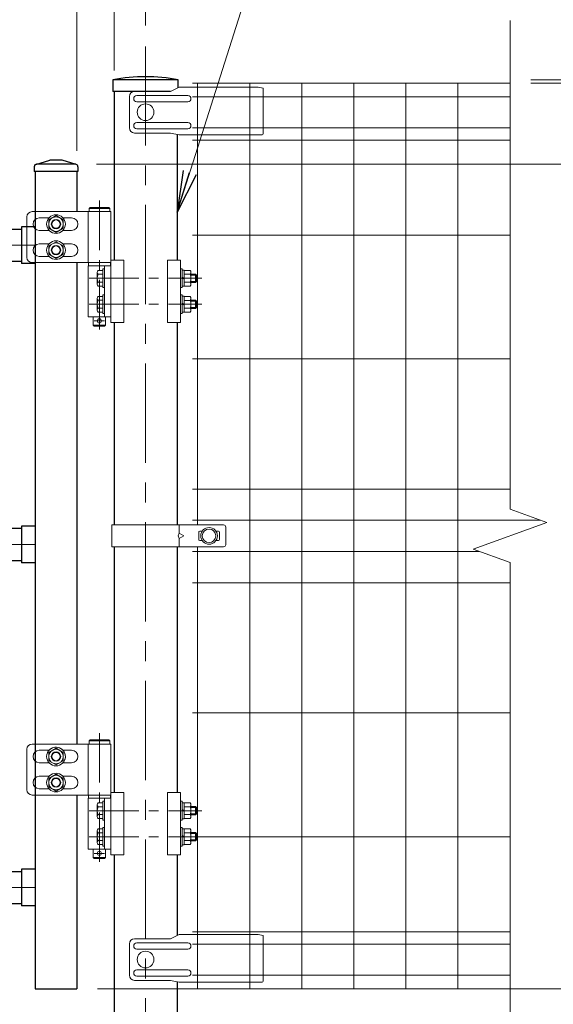
# Model space of a CAD drawing. Units: millimetres. Extents: x 0 to 8400, y 0 to 5940.
# Drawn here: x 6275 to 6787, y 2763 to 3709 of the extents above; entities that cross this region are included whole.
import ezdxf

# ---------------------------------------------------------------- set-up
doc = ezdxf.new("R2010")
doc.units = ezdxf.units.MM
doc.header["$LTSCALE"] = 3
doc.header["$MEASUREMENT"] = 0
doc.linetypes.add('CENTER', pattern=[50.8, 31.75, -6.35, 6.35, -6.35])
doc.layers.get('Defpoints').update_dxf_attribs({"color": 6})
for name, color, linetype, lineweight in [('D-BMK', 2, 'CENTER', 13), ('D-STR-DIM', 7, 'Continuous', 13), ('D-STR-TXT', 7, 'Continuous', 13), ('D-STR2', 7, 'Continuous', 13), ('D-STR3', 3, 'Continuous', 13)]:
    doc.layers.add(name, color=color, linetype=linetype, lineweight=lineweight)
doc.layers.add('D-STR1', color=1, linetype='Continuous')
doc.layers.add('NER', color=4, linetype='Continuous')
doc.styles.add('ゴシック', font='txt')
doc.dimstyles.new('STYLE', dxfattribs={"dimscale": 20, "dimtxt": 2.5, "dimasz": 2, "dimexe": 1, "dimexo": 1, "dimgap": 0.8, "dimtad": 1, "dimdsep": 46, "dimtxsty": 'ゴシック', "dimblk": 'OPEN', "dimcen": 1e-08, "dimclrd": 256, "dimclre": 256, "dimclrt": 256, "dimadec": 0, "dimazin": 2, "dimtfac": 1, "dimtmove": 2, "dimatfit": 3, "dimldrblk": 'OPEN', "dimfxl": 1, "dimtolj": 1, "dimtzin": 0, "dimlwd": -1, "dimlwe": -1, "dimarcsym": 0})
doc.dimstyles.new('STYLE1', dxfattribs={"dimtxt": 2.5, "dimasz": 2, "dimexe": 1, "dimexo": 1, "dimgap": 0.8, "dimtad": 1, "dimdsep": 46, "dimtxsty": 'ゴシック', "dimblk": 'OPEN', "dimcen": 1e-08, "dimclrd": 256, "dimclre": 256, "dimclrt": 256, "dimadec": 0, "dimazin": 2, "dimtfac": 1, "dimtmove": 2, "dimatfit": 3, "dimldrblk": 'OPEN', "dimfxl": 1, "dimtolj": 1, "dimtzin": 0, "dimlwd": -1, "dimlwe": -1, "dimarcsym": 0})

# ---------------------------------------------------------------- blocks, each defined once
blk = doc.blocks.new('_Open')
at = {"color": 0, "linetype": 'ByBlock', "lineweight": -2}
for p, q in [((-1, 0.167), (0, 0)), ((-1, -0.167), (0, 0)), ((0, 0), (-1, 0))]:
    blk.add_line(p, q, dxfattribs=at)
blk = doc.blocks.new('*D11')
at = {"layer": 'D-STR-DIM', "transparency": 16777216}
for p, q in [((7028.05, 2817.69), (7028.05, 2857.69)), ((6765.73, 2777.69), (7048.05, 2777.69)), ((7028.05, 2747.69), (7028.05, 2777.69)), ((6540.73, 2747.69), (7048.05, 2747.69)), ((7028.05, 2707.69), (7028.05, 2667.69))]:
    blk.add_line(p, q, dxfattribs=at)
at = {"layer": 'Defpoints', "color": 0, "transparency": 16777216}
for p in [(6745.73, 2777.69), (7028.05, 2777.69), (6520.73, 2747.69)]:
    blk.add_point(p, dxfattribs=at)
at = {"layer": 'D-STR-DIM', "transparency": 16777216, "xscale": 40, "yscale": 40, "zscale": 40}
for p, rotation in [((7028.05, 2777.69), 270), ((7028.05, 2747.69), 90)]:
    blk.add_blockref('_Open', p, dxfattribs=dict(at, rotation=rotation))
at = {"layer": 'D-STR-DIM', "transparency": 16777216, "insert": (6987.05, 2705.43), "char_height": 50, "attachment_point": 5, "rotation": 90, "style": 'ゴシック'}
blk.add_mtext('\\A1;30', dxfattribs=at)
blk = doc.blocks.new('*D12')
at = {"layer": 'D-STR-DIM', "transparency": 16777216}
for p, q in [((6765.73, 3647.69), (7048.05, 3647.69)), ((7028.05, 2817.69), (7028.05, 3607.69)), ((6765.73, 2777.69), (7048.05, 2777.69))]:
    blk.add_line(p, q, dxfattribs=at)
at = {"layer": 'Defpoints', "color": 0, "transparency": 16777216}
for p in [(6745.73, 3647.69), (7028.05, 3647.69), (6745.73, 2777.69)]:
    blk.add_point(p, dxfattribs=at)
at = {"layer": 'D-STR-DIM', "transparency": 16777216, "xscale": 40, "yscale": 40, "zscale": 40}
for p, rotation in [((7028.05, 3647.69), 90), ((7028.05, 2777.69), 270)]:
    blk.add_blockref('_Open', p, dxfattribs=dict(at, rotation=rotation))
at = {"layer": 'D-STR-DIM', "transparency": 16777216, "insert": (6987.05, 3212.69), "char_height": 50, "attachment_point": 5, "rotation": 90, "style": 'ゴシック'}
blk.add_mtext('\\A1;870', dxfattribs=at)
blk = doc.blocks.new('*D13')
at = {"layer": 'D-STR-DIM', "transparency": 16777216}
for p, q in [((6765.73, 3647.69), (7167.93, 3647.69)), ((7147.93, 3607.69), (7147.93, 2787.69)), ((6540.73, 2747.69), (7167.93, 2747.69))]:
    blk.add_line(p, q, dxfattribs=at)
at = {"layer": 'Defpoints', "color": 0, "transparency": 16777216}
for p in [(6745.73, 3647.69), (6520.73, 2747.69), (7147.93, 2747.69)]:
    blk.add_point(p, dxfattribs=at)
at = {"layer": 'D-STR-DIM', "transparency": 16777216, "xscale": 40, "yscale": 40, "zscale": 40}
for p, rotation in [((7147.93, 3647.69), 90), ((7147.93, 2747.69), 270)]:
    blk.add_blockref('_Open', p, dxfattribs=dict(at, rotation=rotation))
at = {"layer": 'D-STR-DIM', "transparency": 16777216, "insert": (7106.93, 3197.69), "char_height": 50, "attachment_point": 5, "rotation": 90, "style": 'ゴシック'}
blk.add_mtext('\\A1;900', dxfattribs=at)
blk = doc.blocks.new('*D14')
at = {"layer": 'D-STR-DIM', "transparency": 16777216}
for p, q in [((6765.73, 3650.69), (7303.56, 3650.69)), ((7283.56, 2587.69), (7283.56, 3610.69)), ((6445.98, 2547.69), (7303.56, 2547.69))]:
    blk.add_line(p, q, dxfattribs=at)
at = {"layer": 'Defpoints', "color": 0, "transparency": 16777216}
for p in [(6745.73, 3650.69), (7283.56, 3650.69), (6425.98, 2547.69)]:
    blk.add_point(p, dxfattribs=at)
at = {"layer": 'D-STR-DIM', "transparency": 16777216, "xscale": 40, "yscale": 40, "zscale": 40}
for p, rotation in [((7283.56, 3650.69), 90), ((7283.56, 2547.69), 270)]:
    blk.add_blockref('_Open', p, dxfattribs=dict(at, rotation=rotation))
at = {"layer": 'D-STR-DIM', "transparency": 16777216, "insert": (7242.56, 3099.19), "char_height": 50, "attachment_point": 5, "rotation": 90, "style": 'ゴシック'}
blk.add_mtext('\\A1;1103', dxfattribs=at)
blk = doc.blocks.new('*D16')
at = {"layer": 'D-STR-DIM', "transparency": 16777216}
for p, q in [((7147.93, 3690.69), (7147.93, 3730.69)), ((6765.73, 3650.69), (7167.93, 3650.69)), ((6765.73, 3647.69), (7167.93, 3647.69)), ((7147.93, 3647.69), (7147.93, 3650.69)), ((7147.93, 3607.69), (7147.93, 3567.69))]:
    blk.add_line(p, q, dxfattribs=at)
at = {"layer": 'Defpoints', "color": 0, "transparency": 16777216}
for p in [(6745.73, 3650.69), (6745.73, 3647.69), (7147.93, 3650.69)]:
    blk.add_point(p, dxfattribs=at)
at = {"layer": 'D-STR-DIM', "transparency": 16777216, "xscale": 40, "yscale": 40, "zscale": 40}
for p, rotation in [((7147.93, 3650.69), 270), ((7147.93, 3647.69), 90)]:
    blk.add_blockref('_Open', p, dxfattribs=dict(at, rotation=rotation))
at = {"layer": 'D-STR-DIM', "transparency": 16777216, "insert": (7106.93, 3681.77), "char_height": 50, "attachment_point": 5, "rotation": 90, "style": 'ゴシック'}
blk.add_mtext('\\A1;3', dxfattribs=at)
blk = doc.blocks.new('*D17')
at = {"layer": 'D-STR-DIM', "transparency": 16777216}
for p, q in [((4395.73, 3702.92), (4395.73, 4128.93)), ((6395.73, 3702.92), (6395.73, 4128.93)), ((4435.73, 4108.93), (6355.73, 4108.93))]:
    blk.add_line(p, q, dxfattribs=at)
at = {"layer": 'Defpoints', "color": 0, "transparency": 16777216}
for p in [(6395.73, 4108.93), (4395.73, 3682.92), (6395.73, 3682.92)]:
    blk.add_point(p, dxfattribs=at)
at = {"layer": 'D-STR-DIM', "transparency": 16777216, "xscale": 40, "yscale": 40, "zscale": 40, "rotation": 180}
blk.add_blockref('_Open', (4395.73, 4108.93), dxfattribs=at)
at = {"layer": 'D-STR-DIM', "transparency": 16777216, "xscale": 40, "yscale": 40, "zscale": 40}
blk.add_blockref('_Open', (6395.73, 4108.93), dxfattribs=at)
at = {"layer": 'D-STR-DIM', "transparency": 16777216, "insert": (5395.73, 4149.93), "char_height": 50, "attachment_point": 5, "style": 'ゴシック'}
blk.add_mtext('\\A1;2000', dxfattribs=at)
blk = doc.blocks.new('*D18')
at = {"layer": 'D-STR-DIM', "transparency": 16777216}
for p, q in [((6329.73, 3582.69), (6329.73, 4008.93)), ((6365.48, 3659.69), (6365.48, 4008.93)), ((6289.73, 3988.93), (6249.73, 3988.93)), ((6365.48, 3988.93), (6329.73, 3988.93)), ((6405.48, 3988.93), (6445.48, 3988.93))]:
    blk.add_line(p, q, dxfattribs=at)
at = {"layer": 'Defpoints', "color": 0, "transparency": 16777216}
for p in [(6329.73, 3988.93), (6365.48, 3639.69), (6329.73, 3562.69)]:
    blk.add_point(p, dxfattribs=at)
at = {"layer": 'D-STR-DIM', "transparency": 16777216, "xscale": 40, "yscale": 40, "zscale": 40}
blk.add_blockref('_Open', (6329.73, 3988.93), dxfattribs=at)
at = {"layer": 'D-STR-DIM', "transparency": 16777216, "xscale": 40, "yscale": 40, "zscale": 40, "rotation": 180}
blk.add_blockref('_Open', (6365.48, 3988.93), dxfattribs=at)
at = {"layer": 'D-STR-DIM', "transparency": 16777216, "insert": (6347.48, 4029.93), "char_height": 50, "attachment_point": 5, "style": 'ゴシック'}
blk.add_mtext('\\A1;35.75', dxfattribs=at)
blk = doc.blocks.new('*D19')
at = {"layer": 'D-STR-DIM', "transparency": 16777216}
for p, q in [((5405.73, 3582.69), (5405.73, 4008.93)), ((6329.73, 3582.69), (6329.73, 4008.93)), ((6289.73, 3988.93), (5445.73, 3988.93))]:
    blk.add_line(p, q, dxfattribs=at)
at = {"layer": 'Defpoints', "color": 0, "transparency": 16777216}
for p in [(5405.73, 3988.93), (5405.73, 3562.69), (6329.73, 3562.69)]:
    blk.add_point(p, dxfattribs=at)
at = {"layer": 'D-STR-DIM', "transparency": 16777216, "xscale": 40, "yscale": 40, "zscale": 40, "rotation": 180}
blk.add_blockref('_Open', (5405.73, 3988.93), dxfattribs=at)
at = {"layer": 'D-STR-DIM', "transparency": 16777216, "xscale": 40, "yscale": 40, "zscale": 40}
blk.add_blockref('_Open', (6329.73, 3988.93), dxfattribs=at)
at = {"layer": 'D-STR-DIM', "transparency": 16777216, "insert": (5867.73, 4029.93), "char_height": 50, "attachment_point": 5, "style": 'ゴシック'}
blk.add_mtext('\\A1;924', dxfattribs=at)
blk = doc.blocks.new('*U8')
at = {"layer": 'D-BMK', "ltscale": 0.5}
for p, q in [((1935.93, 787.04), (1935.93, 656.56)), ((1926.13, 712.5), (2034.33, 712.5)), ((1926.13, 687.5), (2034.33, 687.5)), ((1935.93, 275.54), (1935.93, 145.06)), ((1926.13, 201), (2034.33, 201)), ((1926.13, 176), (2034.33, 176))]:
    blk.add_line(p, q, dxfattribs=at)
at = {"layer": 'D-BMK'}
for p, q in [((1030.25, 744.25), (1874.25, 744.25)), ((1874.25, 456.75), (1030.25, 456.75)), ((1030.25, 127.2), (1874.25, 127.2))]:
    blk.add_line(p, q, dxfattribs=at)
at = {"layer": 'D-BMK', "ltscale": 1.5}
for p, q in [((1940.93, 671.5), (1930.93, 671.5)), ((1940.93, 160), (1930.93, 160))]:
    blk.add_line(p, q, dxfattribs=at)
at = {"layer": 'D-STR1'}
for p, q in [((1874.94, 821.89), (1888.25, 826)), ((1900.25, 826), (1888.25, 826)), ((1913.56, 821.89), (1900.25, 826)), ((1873.25, 819.6), (1873.25, 815)), ((1915.25, 815), (1873.25, 815)), ((1874.25, 815), (1874.25, 30)), ((1913.21, 822), (1875.65, 822)), ((1914.25, 815), (1914.25, 776.5)), ((1915.25, 819.6), (1915.25, 815)), ((1043.25, 759.75), (1861.25, 759.75)), ((1874.25, 761.75), (1861.25, 761.75)), ((1861.25, 761.75), (1861.25, 726.75)), ((1043.25, 728.75), (1861.25, 728.75)), ((1874.25, 726.75), (1861.25, 726.75)), ((1914.25, 727.5), (1914.25, 265)), ((1874.25, 474.25), (1861.25, 474.25)), ((1861.25, 474.25), (1861.25, 439.25)), ((1043.25, 472.25), (1861.25, 472.25)), ((1043.25, 441.25), (1861.25, 441.25)), ((1874.25, 439.25), (1861.25, 439.25)), ((1914.25, 216), (1914.25, 30)), ((1043.25, 142.7), (1861.25, 142.7)), ((1874.25, 144.7), (1861.25, 144.7)), ((1861.25, 144.7), (1861.25, 109.7)), ((1043.25, 111.7), (1861.25, 111.7)), ((1874.25, 109.7), (1861.25, 109.7)), ((1874.25, 30), (1914.25, 30))]:
    blk.add_line(p, q, dxfattribs=at)
for centre, start, end in [((1875.65, 819.6), 90, 180), ((1912.85, 819.6), 0, 72.84994)]:
    blk.add_arc(centre, 2.4, start, end, dxfattribs=at)
at = {"layer": 'D-STR3'}
for p, q in [((1925.08, 776.5), (1871.22, 776.5)), ((1925.08, 727.5), (1925.08, 776.5)), ((1946.78, 776.5), (1925.08, 776.5)), ((1946.78, 776.5), (1946.78, 670)), ((1866.22, 771.5), (1866.22, 732.5)), ((1887.54, 770.5), (1878.22, 770.5)), ((1900.96, 770.5), (1909.22, 770.5)), ((1887.54, 758.5), (1878.22, 758.5)), ((1900.96, 758.5), (1909.22, 758.5)), ((1887.54, 745.5), (1878.22, 745.5)), ((1900.96, 745.5), (1909.22, 745.5)), ((1887.54, 733.5), (1878.22, 733.5)), ((1900.96, 733.5), (1909.22, 733.5)), ((1946.78, 730), (1959.28, 730)), ((1959.28, 730), (1959.28, 670)), ((2001.2, 730), (2001.2, 670)), ((2013.7, 730), (2001.2, 730)), ((2013.7, 730), (2013.7, 670)), ((1925.08, 727.5), (1871.22, 727.5)), ((1946.78, 727.5), (1925.08, 727.5)), ((1946.78, 727.5), (1925.08, 727.5)), ((1925.08, 675.5), (1925.08, 724.5)), ((1925.08, 724.5), (1946.78, 724.5)), ((1934.76, 720), (1939.18, 720)), ((1939.18, 721.5), (1940.78, 721.5)), ((1939.18, 703.5), (1939.18, 721.5)), ((1939.18, 720), (1939.18, 705)), ((1940.78, 675.5), (1940.78, 724.5)), ((1940.78, 721.5), (1940.78, 703.5)), ((2013.7, 721.5), (2015.3, 721.5)), ((2013.7, 703.5), (2013.7, 721.5)), ((2015.3, 721.5), (2015.3, 703.5)), ((2015.3, 720.2), (2015.3, 704.8)), ((2015.3, 720.2), (2017.3, 720.2)), ((2017.3, 720.2), (2017.3, 704.8)), ((2017.3, 720), (2023.1, 720)), ((2017.3, 720), (2017.3, 705)), ((1933.68, 718.13), (1933.68, 706.87)), ((1934.76, 716.26), (1939.18, 716.26)), ((2015.3, 713.57), (2017.3, 712.41)), ((2015.3, 712.88), (2017.3, 711.72)), ((2017.3, 716.25), (2023.1, 716.25)), ((2023.8, 718.28), (2023.8, 706.73)), ((2023.8, 716.5), (2028.18, 716.5)), ((2023.8, 715.5), (2029.18, 715.5)), ((2023.8, 709.5), (2029.18, 709.5)), ((2028.18, 716.5), (2029.18, 715.5)), ((2028.18, 716.5), (2028.18, 708.5)), ((2028.18, 708.5), (2029.18, 709.5)), ((2029.18, 715.5), (2029.18, 709.5)), ((1934.76, 708.74), (1939.18, 708.74)), ((1934.76, 705), (1939.18, 705)), ((1939.18, 703.5), (1940.78, 703.5)), ((2013.7, 703.5), (2015.3, 703.5)), ((2015.3, 704.8), (2017.3, 704.8)), ((2017.3, 708.75), (2023.1, 708.75)), ((2017.3, 705), (2023.1, 705)), ((2023.8, 708.5), (2028.18, 708.5)), ((1933.68, 693.13), (1933.68, 681.87)), ((1934.76, 695), (1939.18, 695)), ((1934.76, 691.26), (1939.18, 691.26)), ((1939.18, 696.5), (1940.78, 696.5)), ((1939.18, 678.5), (1939.18, 696.5)), ((1939.18, 695), (1939.18, 680)), ((1940.78, 696.5), (1940.78, 678.5)), ((2013.7, 696.5), (2015.3, 696.5)), ((2013.7, 678.5), (2013.7, 696.5)), ((2015.3, 696.5), (2015.3, 678.5)), ((2015.3, 695.2), (2015.3, 679.8)), ((2015.3, 695.2), (2017.3, 695.2)), ((2017.3, 695.2), (2017.3, 679.8)), ((2017.3, 695), (2023.1, 695)), ((2017.3, 695), (2017.3, 680)), ((2017.3, 691.25), (2023.1, 691.25)), ((2023.8, 693.28), (2023.8, 681.73)), ((2023.8, 691.5), (2028.18, 691.5)), ((2023.8, 690.5), (2029.18, 690.5)), ((2028.18, 691.5), (2029.18, 690.5)), ((2028.18, 691.5), (2028.18, 683.5)), ((2029.18, 690.5), (2029.18, 684.5)), ((1934.76, 683.74), (1939.18, 683.74)), ((2015.3, 688.57), (2017.3, 687.41)), ((2015.3, 687.88), (2017.3, 686.72)), ((2017.3, 683.75), (2023.1, 683.75)), ((2023.8, 684.5), (2029.18, 684.5)), ((2023.8, 683.5), (2028.18, 683.5)), ((2028.18, 683.5), (2029.18, 684.5)), ((1946.78, 675.5), (1925.08, 675.5)), ((1934.76, 680), (1939.18, 680)), ((1939.18, 678.5), (1940.78, 678.5)), ((2013.7, 678.5), (2015.3, 678.5)), ((2015.3, 679.8), (2017.3, 679.8)), ((2017.3, 680), (2023.1, 680)), ((1946.78, 670), (1959.28, 670)), ((2013.7, 670), (2001.2, 670)), ((1925.08, 265), (1871.22, 265)), ((1925.08, 216), (1925.08, 265)), ((1946.78, 265), (1925.08, 265)), ((1946.78, 265), (1946.78, 158.5)), ((1866.22, 260), (1866.22, 221)), ((1887.54, 259), (1878.22, 259)), ((1900.96, 259), (1909.22, 259)), ((1887.54, 247), (1878.22, 247)), ((1900.96, 247), (1909.22, 247)), ((1887.54, 234), (1878.22, 234)), ((1900.96, 234), (1909.22, 234)), ((1887.54, 222), (1878.22, 222)), ((1900.96, 222), (1909.22, 222)), ((1946.78, 218.5), (1959.28, 218.5)), ((1959.28, 218.5), (1959.28, 158.5)), ((2001.2, 218.5), (2001.2, 158.5)), ((2013.7, 218.5), (2001.2, 218.5)), ((2013.7, 218.5), (2013.7, 158.5)), ((1925.08, 216), (1871.22, 216)), ((1946.78, 216), (1925.08, 216)), ((1946.78, 216), (1925.08, 216)), ((1925.08, 164), (1925.08, 213)), ((1925.08, 213), (1946.78, 213)), ((1934.76, 208.5), (1939.18, 208.5)), ((1939.18, 210), (1940.78, 210)), ((1939.18, 192), (1939.18, 210)), ((1939.18, 208.5), (1939.18, 193.5)), ((1940.78, 164), (1940.78, 213)), ((1940.78, 210), (1940.78, 192)), ((2013.7, 210), (2015.3, 210)), ((2013.7, 192), (2013.7, 210)), ((2015.3, 210), (2015.3, 192)), ((2015.3, 208.7), (2015.3, 193.3)), ((2015.3, 208.7), (2017.3, 208.7)), ((2017.3, 208.7), (2017.3, 193.3)), ((2017.3, 208.5), (2023.1, 208.5)), ((2017.3, 208.5), (2017.3, 193.5)), ((1933.68, 206.63), (1933.68, 195.37)), ((1934.76, 204.76), (1939.18, 204.76)), ((2015.3, 202.07), (2017.3, 200.91)), ((2015.3, 201.38), (2017.3, 200.22)), ((2017.3, 204.75), (2023.1, 204.75)), ((2023.8, 206.78), (2023.8, 195.23)), ((2023.8, 205), (2028.18, 205)), ((2023.8, 204), (2029.18, 204)), ((2028.18, 205), (2029.18, 204)), ((2028.18, 205), (2028.18, 197)), ((2029.18, 204), (2029.18, 198)), ((1934.76, 197.24), (1939.18, 197.24)), ((1934.76, 193.5), (1939.18, 193.5)), ((1939.18, 192), (1940.78, 192)), ((2013.7, 192), (2015.3, 192)), ((2015.3, 193.3), (2017.3, 193.3)), ((2017.3, 197.25), (2023.1, 197.25)), ((2017.3, 193.5), (2023.1, 193.5)), ((2023.8, 198), (2029.18, 198)), ((2023.8, 197), (2028.18, 197)), ((2028.18, 197), (2029.18, 198)), ((1933.68, 181.63), (1933.68, 170.37)), ((1934.76, 183.5), (1939.18, 183.5)), ((1934.76, 179.76), (1939.18, 179.76)), ((1939.18, 185), (1940.78, 185)), ((1939.18, 167), (1939.18, 185)), ((1939.18, 183.5), (1939.18, 168.5)), ((1940.78, 185), (1940.78, 167)), ((2013.7, 185), (2015.3, 185)), ((2013.7, 167), (2013.7, 185)), ((2015.3, 185), (2015.3, 167)), ((2015.3, 183.7), (2015.3, 168.3)), ((2015.3, 183.7), (2017.3, 183.7)), ((2017.3, 183.7), (2017.3, 168.3)), ((2017.3, 183.5), (2023.1, 183.5)), ((2017.3, 183.5), (2017.3, 168.5)), ((2017.3, 179.75), (2023.1, 179.75)), ((2023.8, 181.78), (2023.8, 170.23)), ((2023.8, 180), (2028.18, 180)), ((2028.18, 180), (2029.18, 179)), ((2028.18, 180), (2028.18, 172)), ((1934.76, 172.24), (1939.18, 172.24)), ((2015.3, 177.07), (2017.3, 175.91)), ((2015.3, 176.38), (2017.3, 175.22)), ((2017.3, 172.25), (2023.1, 172.25)), ((2023.8, 179), (2029.18, 179)), ((2023.8, 173), (2029.18, 173)), ((2023.8, 172), (2028.18, 172)), ((2028.18, 172), (2029.18, 173)), ((2029.18, 179), (2029.18, 173)), ((1946.78, 164), (1925.08, 164)), ((1934.76, 168.5), (1939.18, 168.5)), ((1939.18, 167), (1940.78, 167)), ((2013.7, 167), (2015.3, 167)), ((2015.3, 168.3), (2017.3, 168.3)), ((2017.3, 168.5), (2023.1, 168.5)), ((1946.78, 158.5), (1959.28, 158.5)), ((2013.7, 158.5), (2001.2, 158.5))]:
    blk.add_line(p, q, dxfattribs=at)
at = {"layer": 'D-STR3', "ltscale": 1.5}
for p, q in [((1926.93, 780.5), (1925.93, 779.5)), ((1945.93, 779.5), (1925.93, 779.5)), ((1925.93, 776.5), (1925.93, 779.5)), ((1945.93, 776.5), (1925.93, 776.5)), ((1944.93, 780.5), (1926.93, 780.5)), ((1944.93, 780.5), (1945.93, 779.5)), ((1945.93, 776.5), (1945.93, 779.5)), ((1925.43, 724.5), (1925.43, 727.5)), ((1925.43, 727.5), (1946.43, 727.5)), ((1946.43, 724.5), (1925.43, 724.5)), ((1946.43, 724.5), (1946.43, 727.5)), ((1929.93, 675.5), (1929.93, 667.5)), ((1941.93, 675.5), (1941.93, 667.5)), ((1929.93, 667.5), (1930.93, 666.5)), ((1929.93, 667.5), (1941.93, 667.5)), ((1930.93, 666.5), (1940.93, 666.5)), ((1940.93, 666.5), (1941.93, 667.5)), ((1926.93, 269), (1925.93, 268)), ((1945.93, 268), (1925.93, 268)), ((1925.93, 265), (1925.93, 268)), ((1945.93, 265), (1925.93, 265)), ((1944.93, 269), (1926.93, 269)), ((1944.93, 269), (1945.93, 268)), ((1945.93, 265), (1945.93, 268)), ((1925.43, 213), (1925.43, 216)), ((1925.43, 216), (1946.43, 216)), ((1946.43, 213), (1925.43, 213)), ((1946.43, 213), (1946.43, 216)), ((1929.93, 164), (1929.93, 156)), ((1941.93, 164), (1941.93, 156)), ((1929.93, 156), (1930.93, 155)), ((1929.93, 156), (1941.93, 156)), ((1930.93, 155), (1940.93, 155)), ((1940.93, 155), (1941.93, 156))]:
    blk.add_line(p, q, dxfattribs=at)
at = {"layer": 'D-STR3'}
for points in [[(1894.25, 772.6), (1887.24, 768.55), (1887.24, 760.45), (1894.25, 756.4), (1901.27, 760.45), (1901.27, 768.55)], [(1894.25, 747.6), (1887.24, 743.55), (1887.24, 735.45), (1894.25, 731.4), (1901.27, 735.45), (1901.27, 743.55)], [(1894.25, 261.1), (1887.24, 257.05), (1887.24, 248.95), (1894.25, 244.9), (1901.27, 248.95), (1901.27, 257.05)], [(1894.25, 236.1), (1887.24, 232.05), (1887.24, 223.95), (1894.25, 219.9), (1901.27, 223.95), (1901.27, 232.05)]]:
    blk.add_lwpolyline(points, close=True, dxfattribs=at)
for centre, radius in [((1894.25, 764.5), 9), ((1894.25, 764.5), 9), ((1894.25, 764.5), 7.03), ((1894.25, 764.5), 4.5), ((1894.25, 764.5), 4), ((1894.25, 764.5), 4), ((1894.25, 739.5), 9), ((1894.25, 739.5), 9), ((1894.25, 739.5), 7.03), ((1894.25, 739.5), 4.5), ((1894.25, 739.5), 4), ((1894.25, 739.5), 4), ((1894.25, 253), 9), ((1894.25, 253), 7.03), ((1894.25, 253), 4.5), ((1894.25, 253), 4), ((1894.25, 253), 4), ((1894.25, 228), 9), ((1894.25, 228), 9), ((1894.25, 228), 7.03), ((1894.25, 228), 4.5), ((1894.25, 228), 4), ((1894.25, 228), 4)]:
    blk.add_circle(centre, radius, dxfattribs=at)
at = {"layer": 'D-STR3', "ltscale": 1.5}
for centre in [(1935.93, 671.5), (1935.93, 160)]:
    blk.add_circle(centre, 2, dxfattribs=at)
at = {"layer": 'D-STR3'}
for centre, radius, start, end in [((1871.22, 771.5), 5, 90, 180), ((1878.22, 764.5), 6, 90, 270), ((1909.22, 764.5), 6, 270, 90), ((1878.22, 739.5), 6, 90, 270), ((1909.22, 739.5), 6, 270, 90), ((1871.22, 732.5), 5, 180, 270), ((1935.84, 718.13), 2.16, 120, 240), ((2020.96, 718.13), 2.85, 318.83491, 41.16509), ((1940.76, 712.5), 7.08, 147.93138, 212.06862), ((2013.41, 712.5), 10.39, 338.85295, 21.14705), ((1935.84, 706.87), 2.16, 120, 240), ((2020.96, 706.88), 2.85, 318.86505, 41.13495), ((1935.84, 693.13), 2.16, 120, 240), ((1940.76, 687.5), 7.08, 147.93138, 212.06862), ((2020.96, 693.13), 2.85, 318.83491, 41.16509), ((2013.41, 687.5), 10.39, 338.85295, 21.14705), ((1935.84, 681.87), 2.16, 120, 240), ((2020.96, 681.88), 2.85, 318.86505, 41.13495), ((1871.22, 260), 5, 90, 180), ((1878.22, 253), 6, 90, 270), ((1894.25, 253), 9, 334.15561, 154.15561), ((1909.22, 253), 6, 270, 90), ((1878.22, 228), 6, 90, 270), ((1909.22, 228), 6, 270, 90), ((1871.22, 221), 5, 180, 270), ((1935.84, 206.63), 2.16, 120, 240), ((2020.96, 206.63), 2.85, 318.83491, 41.16509), ((1940.76, 201), 7.08, 147.93138, 212.06862), ((2013.41, 201), 10.39, 338.85295, 21.14705), ((1935.84, 195.37), 2.16, 120, 240), ((2020.96, 195.38), 2.85, 318.86505, 41.13495), ((1935.84, 181.63), 2.16, 120, 240), ((1940.76, 176), 7.08, 147.93138, 212.06862), ((2020.96, 181.63), 2.85, 318.83491, 41.16509), ((2013.41, 176), 10.39, 338.85295, 21.14705), ((1935.84, 170.37), 2.16, 120, 240), ((2020.96, 170.38), 2.85, 318.86505, 41.13495)]:
    blk.add_arc(centre, radius, start, end, dxfattribs=at)
blk = doc.blocks.new('*D36')
at = {"layer": 'D-STR-DIM', "transparency": 16777216}
for p, q in [((6348.7, 3569.69), (6915.73, 3569.69)), ((6895.73, 2817.68), (6895.73, 3529.69)), ((6349.73, 2777.68), (6915.73, 2777.68))]:
    blk.add_line(p, q, dxfattribs=at)
at = {"layer": 'Defpoints', "color": 0, "transparency": 16777216}
for p in [(6328.7, 3569.69), (6895.73, 3569.69), (6329.73, 2777.68)]:
    blk.add_point(p, dxfattribs=at)
at = {"layer": 'D-STR-DIM', "transparency": 16777216, "xscale": 40, "yscale": 40, "zscale": 40}
for p, rotation in [((6895.73, 3569.69), 90), ((6895.73, 2777.68), 270)]:
    blk.add_blockref('_Open', p, dxfattribs=dict(at, rotation=rotation))
at = {"layer": 'D-STR-DIM', "transparency": 16777216, "insert": (6854.73, 3173.69), "char_height": 50, "attachment_point": 5, "rotation": 90, "style": 'ゴシック'}
blk.add_mtext('\\A1;792', dxfattribs=at)

msp = doc.modelspace()

# ---------------------------------------------------------------- linework, layer by layer
at = {"layer": 'D-BMK', "linetype": 'CENTER'}
msp.add_line((6395.734, 3682.925), (6395.734, 2537.11), dxfattribs=at)
at = {"layer": 'D-STR1'}
for p, q in [((6427.184, 3650.685), (6364.284, 3650.685)), ((6364.284, 3650.685), (6364.284, 3639.685)), ((6427.184, 3650.685), (6364.284, 3650.685)), ((6364.284, 3650.685), (6364.284, 3639.685)), ((6427.184, 3643.353), (6427.184, 3650.685)), ((6427.184, 3643.353), (6427.184, 3650.685)), ((6419.716, 3639.685), (6364.284, 3639.685)), ((6419.716, 3639.685), (6364.284, 3639.685)), ((6365.484, 3639.685), (6365.484, 3477.685)), ((6425.984, 3598.3), (6425.984, 3477.685)), ((6365.484, 3417.684), (6365.484, 3223.185)), ((6425.984, 3417.685), (6425.984, 3223.185)), ((6365.484, 3202.185), (6365.484, 2966.185)), ((6425.984, 3202.185), (6425.984, 2966.185)), ((6365.484, 2906.184), (6365.484, 2547.685)), ((6425.984, 2906.185), (6425.984, 2828.763)), ((6425.984, 2784.3), (6425.984, 2547.685))]:
    msp.add_line(p, q, dxfattribs=at)
msp.add_arc((6395.734, 3491.255), 162.502, 78.840809, 101.159191, dxfattribs=at)
msp.add_arc((6395.734, 3491.255), 162.502, 78.840809, 101.159191, dxfattribs=at)
at = {"layer": 'D-STR2'}
for p, q in [((6745.734, 3647.685), (6440.734, 3647.685)), ((6445.734, 3647.685), (6445.734, 3223.185)), ((6495.734, 3647.685), (6495.734, 2777.685)), ((6545.734, 3647.685), (6545.734, 2777.685)), ((6595.734, 3647.685), (6595.734, 2777.685)), ((6645.734, 3647.685), (6645.734, 2777.685)), ((6695.734, 3647.685), (6695.734, 2777.685)), ((6745.734, 3634.585), (6440.734, 3634.585)), ((6745.734, 3604.785), (6440.734, 3604.785)), ((6745.734, 3592.928), (6440.734, 3592.928)), ((6745.734, 3501.685), (6440.734, 3501.685)), ((6745.734, 3382.685), (6440.734, 3382.685)), ((6745.734, 3257.685), (6440.734, 3257.685)), ((6774.999, 3227.685), (6440.734, 3227.685)), ((6716.469, 3197.685), (6440.734, 3197.685)), ((6445.734, 3202.185), (6445.734, 2777.685)), ((6745.734, 3167.685), (6440.734, 3167.685)), ((6745.734, 3042.685), (6440.734, 3042.685)), ((6745.734, 2923.685), (6440.734, 2923.685)), ((6745.734, 2832.442), (6440.734, 2832.442)), ((6745.734, 2820.585), (6440.734, 2820.585)), ((6745.734, 2790.785), (6440.734, 2790.785)), ((6745.734, 2777.685), (6440.734, 2777.685))]:
    msp.add_line(p, q, dxfattribs=at)
msp.add_lwpolyline([(6745.734, 2612.685), (6745.734, 3187.034), (6710.495, 3199.859), (6780.972, 3225.511), (6745.734, 3238.337), (6745.734, 3707.685)], dxfattribs=at)
at = {"layer": 'D-STR3'}
for p, q in [((6427.861, 3643.685), (6419.716, 3639.685)), ((6503.734, 3643.685), (6427.861, 3643.685)), ((6503.734, 3643.685), (6508.734, 3642.685)), ((6508.734, 3642.685), (6508.734, 3598.868)), ((6380.247, 3634.685), (6380.247, 3604.685)), ((6419.716, 3639.685), (6385.247, 3639.685)), ((6436.323, 3635.685), (6387.323, 3635.685)), ((6436.323, 3629.685), (6387.323, 3629.685)), ((6436.323, 3609.685), (6387.323, 3609.685)), ((6419.716, 3599.685), (6385.247, 3599.685)), ((6436.323, 3603.685), (6387.323, 3603.685)), ((6419.716, 3599.685), (6427.943, 3597.868)), ((6427.943, 3597.868), (6507.734, 3597.868)), ((6363.184, 3223.185), (6470.734, 3223.185)), ((6363.184, 3223.185), (6363.184, 3202.185)), ((6427.888, 3223.185), (6427.888, 3215.185)), ((6446.734, 3216.185), (6446.734, 3209.185)), ((6447.734, 3217.185), (6450.119, 3217.185)), ((6463.348, 3217.185), (6465.734, 3217.185)), ((6466.734, 3216.185), (6466.734, 3209.185)), ((6472.734, 3221.185), (6472.734, 3204.185)), ((6427.888, 3215.185), (6426.915, 3212.685)), ((6426.915, 3212.685), (6427.888, 3210.185)), ((6432.47, 3212.685), (6427.888, 3215.185)), ((6427.888, 3210.185), (6432.47, 3212.685)), ((6427.888, 3210.185), (6427.888, 3202.185)), ((6447.734, 3208.185), (6450.119, 3208.185)), ((6463.348, 3208.185), (6465.734, 3208.185)), ((6363.184, 3202.185), (6470.734, 3202.185)), ((6427.861, 2829.685), (6419.716, 2825.685)), ((6503.734, 2829.685), (6427.861, 2829.685)), ((6503.734, 2829.685), (6508.734, 2828.685)), ((6508.734, 2828.685), (6508.734, 2784.868)), ((6380.247, 2820.685), (6380.247, 2790.685)), ((6419.716, 2825.685), (6385.247, 2825.685)), ((6436.323, 2821.685), (6387.323, 2821.685)), ((6436.323, 2815.685), (6387.323, 2815.685)), ((6436.323, 2795.685), (6387.323, 2795.685)), ((6419.716, 2785.685), (6385.247, 2785.685)), ((6436.323, 2789.685), (6387.323, 2789.685)), ((6419.716, 2785.685), (6427.943, 2783.868)), ((6427.943, 2783.868), (6507.734, 2783.868))]:
    msp.add_line(p, q, dxfattribs=at)
for centre, radius in [((6395.734, 3619.685), 8), ((6456.734, 3212.685), 8), ((6456.734, 3212.685), 6.5), ((6395.734, 2805.685), 8)]:
    msp.add_circle(centre, radius, dxfattribs=at)
for centre, radius, start, end in [((6385.247, 3634.685), 5, 90, 180), ((6387.323, 3632.685), 3, 90, 270), ((6436.323, 3632.685), 3, 270, 90), ((6385.247, 3604.685), 5, 180, 270), ((6387.323, 3606.685), 3, 90, 270), ((6436.323, 3606.685), 3, 270, 90), ((6507.734, 3598.868), 1, 270, 0), ((6447.734, 3216.185), 1, 90, 180), ((6465.734, 3216.185), 1, 0, 90), ((6470.734, 3221.185), 2, 0, 90), ((6447.734, 3209.185), 1, 180, 270), ((6465.734, 3209.185), 1, 270, 0), ((6470.734, 3204.185), 2, 270, 0), ((6385.247, 2820.685), 5, 90, 180), ((6387.323, 2818.685), 3, 90, 270), ((6436.323, 2818.685), 3, 270, 90), ((6385.247, 2790.685), 5, 180, 270), ((6387.323, 2792.685), 3, 90, 270), ((6436.323, 2792.685), 3, 270, 90), ((6507.734, 2784.868), 1, 270, 0)]:
    msp.add_arc(centre, radius, start, end, dxfattribs=at)

# ---------------------------------------------------------------- block references
at = {"layer": 'NER'}
msp.add_blockref('*U8', (4415.484, 2747.685), dxfattribs=at)

# ---------------------------------------------------------------- dimensions: what is measured, and where the dimension line sits
at = {"layer": 'D-STR-DIM'}
dim = msp.add_linear_dim(base=(6395.734, 4108.926), p1=(4395.734, 3682.925), p2=(6395.734, 3682.925), dimstyle='STYLE', dxfattribs=at)
dim.commit()
dim.dimension.update_dxf_attribs({"geometry": '*D17', "text_midpoint": (5395.734, 4149.926)})
dim = msp.add_linear_dim(base=(5405.735, 3988.926), p1=(6329.735, 3562.685), p2=(5405.735, 3562.685), dimstyle='STYLE', override={"dimtp": 2, "dimtm": 2, "dimtdec": 1}, dxfattribs=at)
dim.commit()
dim.dimension.update_dxf_attribs({"geometry": '*D19', "text_midpoint": (5867.735, 4029.926)})
dim = msp.add_linear_dim(base=(6329.735, 3988.926), p1=(6365.484, 3639.685), p2=(6329.735, 3562.685), dimstyle='STYLE', dxfattribs=at)
dim.commit()
dim.dimension.update_dxf_attribs({"geometry": '*D18', "text_midpoint": (6347.484, 4029.926), "dimtype": 160})
for base, p1, p2, picture, middle in [((7147.934, 3650.685), (6745.734, 3647.685), (6745.734, 3650.685), '*D16', (7106.934, 3681.773)), ((7028.048, 2777.685), (6520.734, 2747.685), (6745.734, 2777.685), '*D11', (6987.048, 2705.435))]:
    dim = msp.add_linear_dim(base=base, p1=p1, p2=p2, angle=90, dimstyle='STYLE', dxfattribs=at)
    dim.commit()
    dim.dimension.update_dxf_attribs({"geometry": picture, "text_midpoint": middle, "dimtype": 160})
for base, p1, p2, picture, middle in [((7283.557, 3650.685), (6425.983, 2547.685), (6745.734, 3650.685), '*D14', (7242.557, 3099.185)), ((7147.934, 2747.685), (6745.734, 3647.685), (6520.734, 2747.685), '*D13', (7106.934, 3197.685)), ((7028.048, 3647.685), (6745.734, 2777.685), (6745.734, 3647.685), '*D12', (6987.048, 3212.685)), ((6895.734, 3569.685), (6329.735, 2777.685), (6328.696, 3569.685), '*D36', (6854.734, 3173.685))]:
    dim = msp.add_linear_dim(base=base, p1=p1, p2=p2, angle=90, dimstyle='STYLE', dxfattribs=at)
    dim.commit()
    dim.dimension.update_dxf_attribs({"geometry": picture, "text_midpoint": middle})

# ---------------------------------------------------------------- leaders
at = {"layer": 'D-STR-TXT'}
msp.add_leader([(6425.984, 3523.493), (6499.235, 3754.338), (6995.845, 3754.338)], dimstyle='STYLE1', override={"dimasz": 40}, dxfattribs=at)

doc.saveas('drawing.dxf')
